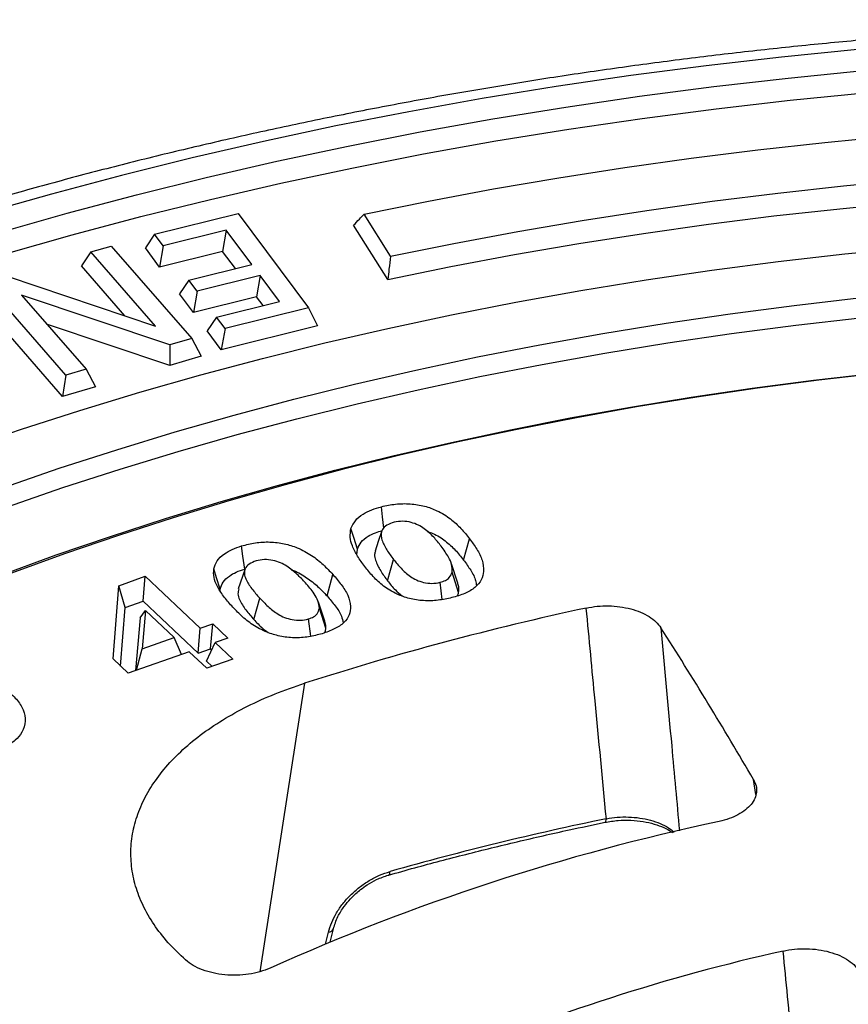
# Model space of a CAD drawing. Units: millimetres. Extents: x 10 to 410, y 10 to 287.
# Drawn here: x 356 to 362, y 212 to 218 of the extents above; entities that cross this region are included whole.
import ezdxf

# ---------------------------------------------------------------- set-up
doc = ezdxf.new("R2010")
doc.units = ezdxf.units.MM
doc.linetypes.add('SLD-Solid', pattern=[0])

msp = doc.modelspace()

# ---------------------------------------------------------------- linework, layer by layer
at = {"color": 7, "linetype": 'SLD-Solid', "lineweight": 25}
for p, q in [((357.3395, 216.8337), (357.9132, 216.9762)), ((357.9132, 216.9762), (358.3975, 216.3269)), ((358.9628, 216.6832), (358.7804, 216.9725)), ((358.9435, 216.5229), (358.7085, 216.8958)), ((357.3395, 216.8337), (357.2757, 216.7394)), ((357.3988, 216.7542), (357.3395, 216.8337)), ((357.8322, 216.8618), (357.3988, 216.7542)), ((357.8322, 216.8618), (357.8068, 216.7161)), ((358.0081, 216.6258), (357.8322, 216.8618)), ((356.9003, 216.712), (357.04, 216.7526)), ((357.04, 216.7526), (357.5949, 216.1156)), ((357.3988, 216.7542), (357.3734, 216.6085)), ((356.9003, 216.712), (356.8351, 216.6156)), ((357.3444, 216.2023), (356.9003, 216.712)), ((357.3734, 216.6085), (357.2757, 216.7394)), ((357.8068, 216.7161), (357.3734, 216.6085)), ((357.895, 216.5978), (357.8068, 216.7161)), ((357.1336, 216.273), (356.8351, 216.6156)), ((357.5747, 216.5182), (358.0081, 216.6258)), ((356.3237, 216.5447), (357.3444, 216.2023)), ((358.0653, 216.5493), (357.6318, 216.4417)), ((358.0653, 216.5493), (358.0399, 216.4036)), ((358.1983, 216.371), (358.0653, 216.5493)), ((356.7278, 215.8639), (356.1729, 216.5008)), ((357.5747, 216.5182), (357.5109, 216.424)), ((357.6318, 216.4417), (357.5747, 216.5182)), ((356.7063, 215.7174), (356.1078, 216.4044)), ((357.4449, 216.072), (356.422, 216.4157)), ((356.422, 216.4157), (356.8676, 215.9045)), ((357.6064, 216.296), (357.5109, 216.424)), ((357.6318, 216.4417), (357.6064, 216.296)), ((358.0399, 216.4036), (357.6064, 216.296)), ((358.0851, 216.343), (358.0399, 216.4036)), ((357.7648, 216.2634), (358.1983, 216.371)), ((358.3975, 216.3269), (357.8237, 216.1844)), ((358.3975, 216.3269), (358.4612, 216.2034)), ((357.4432, 215.9313), (356.5961, 216.2159)), ((357.7648, 216.2634), (357.701, 216.1692)), ((357.8237, 216.1844), (357.7648, 216.2634)), ((358.4612, 216.2034), (357.7983, 216.0387)), ((357.7983, 216.0387), (357.701, 216.1692)), ((357.8237, 216.1844), (357.7983, 216.0387)), ((357.4449, 216.072), (357.4432, 215.9313)), ((357.5949, 216.1156), (357.4449, 216.072)), ((357.5949, 216.1156), (357.6601, 215.9943)), ((357.6601, 215.9943), (357.4432, 215.9313)), ((356.7278, 215.8639), (356.7063, 215.7174)), ((356.8676, 215.9045), (356.7278, 215.8639)), ((356.8676, 215.9045), (356.9327, 215.7832)), ((356.9327, 215.7832), (356.7063, 215.7174)), ((359.4659, 214.592), (359.5067, 214.7386)), ((358.7311, 214.6286), (358.7345, 214.6677)), ((358.9426, 214.4491), (358.9835, 214.5956)), ((357.9592, 214.5252), (357.9151, 214.3935)), ((359.4257, 214.4339), (359.3817, 214.5654)), ((359.431, 214.3697), (359.3866, 214.5087)), ((357.0921, 214.4155), (357.2751, 214.48)), ((357.2603, 214.3084), (357.2751, 214.48)), ((357.2751, 214.48), (357.6532, 214.1223)), ((358.5261, 214.3449), (358.5657, 214.4929)), ((359.3175, 214.3206), (359.3041, 214.4387)), ((357.0539, 213.9113), (357.0921, 214.4155)), ((357.1357, 214.2645), (357.0921, 214.4155)), ((357.7904, 214.3808), (357.7909, 214.3922)), ((357.1357, 214.2645), (357.2603, 214.3084)), ((357.2603, 214.3084), (357.6383, 213.9508)), ((358.0226, 214.1827), (358.0621, 214.3308)), ((358.5105, 214.1715), (358.4667, 214.3026)), ((357.1052, 213.8627), (357.1357, 214.2645)), ((357.2397, 214.194), (357.277, 214.2453)), ((357.277, 214.2453), (357.2541, 213.9818)), ((357.4738, 214.0592), (357.277, 214.2453)), ((358.5174, 214.1226), (358.4728, 214.2598)), ((357.2397, 214.194), (357.2081, 213.8313)), ((358.4144, 214.0677), (358.3988, 214.1871)), ((357.6383, 213.9508), (357.6532, 214.1223)), ((357.6532, 214.1223), (357.7389, 214.1525)), ((357.724, 213.981), (357.7389, 214.1525)), ((357.7389, 214.1525), (357.8423, 214.0547)), ((357.2541, 213.9818), (357.4738, 214.0592)), ((357.5234, 213.9424), (357.4738, 214.0592)), ((357.8423, 214.0547), (357.7565, 214.0245)), ((357.2146, 213.8336), (357.2541, 213.9818)), ((357.6383, 213.9508), (357.724, 213.981)), ((357.6952, 213.8969), (357.7565, 214.0245)), ((357.724, 213.981), (357.732, 213.9735)), ((357.7565, 214.0245), (357.8771, 213.9104)), ((357.1573, 213.8134), (357.0539, 213.9113)), ((357.5772, 213.9613), (357.1573, 213.8134)), ((357.6978, 213.8473), (357.5772, 213.9613)), ((357.6952, 213.8969), (357.7341, 213.8601)), ((357.8771, 213.9104), (357.6978, 213.8473)), ((358.5473, 211.9618), (358.5696, 212.0545))]:
    msp.add_line(p, q, dxfattribs=at)
at = {"color": 8, "linetype": 'SLD-Solid', "lineweight": 25}
for p, q in [((358.371, 213.7444), (358.0621, 211.7582)), ((361.4764, 212.9787), (361.4604, 213.0817)), ((358.5159, 211.9483), (358.5358, 212.0314))]:
    msp.add_line(p, q, dxfattribs=at)
at = {"color": 7, "linetype": 'SLD-Solid', "lineweight": 25, "flags": 128}
for points in [[(379.6499, 198.3065), (380.0196, 198.5255), (380.3792, 198.7501), (380.7285, 198.98), (381.0673, 199.2152), (381.3952, 199.4553), (381.7122, 199.7004), (382.0179, 199.9501), (382.3123, 200.2044), (382.595, 200.463), (382.8658, 200.7259), (383.1247, 200.9927), (383.3713, 201.2634), (383.6056, 201.5376), (383.8274, 201.8154), (384.0365, 202.0964), (384.2329, 202.3804), (384.4162, 202.6673), (384.5865, 202.9569), (384.7436, 203.249), (384.8874, 203.5433), (385.0178, 203.8398), (385.1347, 204.138), (385.2381, 204.438), (385.3278, 204.7394), (385.4038, 205.0421), (385.4661, 205.3458), (385.5145, 205.6503), (385.5492, 205.9555), (385.57, 206.2611), (385.5769, 206.5669), (385.57, 206.8727), (385.5492, 207.1782), (385.5145, 207.4834), (385.4661, 207.788), (385.4038, 208.0917), (385.3278, 208.3943), (385.2381, 208.6957), (385.1347, 208.9957), (385.0178, 209.294), (384.8874, 209.5904), (384.7436, 209.8847), (384.5865, 210.1768), (384.4162, 210.4664), (384.2329, 210.7533), (384.0365, 211.0374), (383.8274, 211.3183), (383.6056, 211.5961), (383.3713, 211.8704), (383.1247, 212.141), (382.8658, 212.4078), (382.595, 212.6707), (382.3123, 212.9293), (382.0179, 213.1836), (381.7122, 213.4333), (381.3952, 213.6784), (381.0673, 213.9186), (380.7285, 214.1537), (380.3792, 214.3836), (380.0196, 214.6082), (379.6499, 214.8273), (379.2705, 215.0407), (378.8815, 215.2483), (378.4832, 215.4499), (378.0759, 215.6455), (377.6598, 215.8348), (377.2354, 216.0178), (376.8027, 216.1943), (376.3623, 216.3642), (375.9142, 216.5274), (375.4589, 216.6837), (374.9967, 216.8332), (374.5279, 216.9756), (374.0528, 217.1108), (373.5717, 217.2389), (373.0849, 217.3596), (372.5929, 217.4729), (372.0959, 217.5788), (371.5942, 217.6771), (371.0883, 217.7678), (370.5784, 217.8508), (370.0649, 217.9261), (369.5483, 217.9935), (369.0287, 218.0532), (368.5066, 218.105), (367.9823, 218.1489), (367.4562, 218.1848), (366.9287, 218.2128), (366.4, 218.2328), (365.8707, 218.2448), (365.341, 218.2488), (364.8112, 218.2448), (364.2819, 218.2328), (363.7533, 218.2128), (363.2257, 218.1848), (362.6996, 218.1489), (362.1754, 218.105), (361.6532, 218.0532), (361.1337, 217.9935), (360.617, 217.9261), (360.1035, 217.8508), (359.5936, 217.7678), (359.0877, 217.6771), (358.5861, 217.5788), (358.089, 217.4729), (357.597, 217.3596), (357.1103, 217.2389), (356.6292, 217.1108), (356.154, 216.9756), (355.6852, 216.8332), (355.223, 216.6837), (354.7677, 216.5274), (354.3197, 216.3642), (353.8792, 216.1943), (353.4466, 216.0178), (353.0221, 215.8348), (352.6061, 215.6455), (352.1988, 215.4499), (351.8005, 215.2483), (351.4114, 215.0407), (351.032, 214.8273)], [(351.2116, 214.7235), (351.5864, 214.9343), (351.9705, 215.1392), (352.3638, 215.3384), (352.766, 215.5315), (353.1768, 215.7184), (353.5959, 215.8991), (354.0231, 216.0734), (354.4581, 216.2412), (354.9005, 216.4023), (355.35, 216.5567), (355.8064, 216.7043), (356.2694, 216.8449), (356.7385, 216.9784), (357.2136, 217.1049), (357.6942, 217.2241), (358.1801, 217.336), (358.6709, 217.4405), (359.1662, 217.5376), (359.6658, 217.6271), (360.1693, 217.7091), (360.6763, 217.7834), (361.1865, 217.8501), (361.6996, 217.909), (362.2151, 217.9601), (362.7328, 218.0035), (363.2523, 218.0389), (363.7732, 218.0666), (364.2952, 218.0863), (364.8179, 218.0982), (365.341, 218.1021), (365.864, 218.0982), (366.3867, 218.0863), (366.9087, 218.0666), (367.4296, 218.0389), (367.9491, 218.0035), (368.4668, 217.9601), (368.9824, 217.909), (369.4954, 217.8501), (370.0056, 217.7834), (370.5126, 217.7091), (371.0161, 217.6271), (371.5157, 217.5376), (372.011, 217.4405), (372.5018, 217.336), (372.9877, 217.2241), (373.4683, 217.1049), (373.9434, 216.9784), (374.4125, 216.8449), (374.8755, 216.7043), (375.3319, 216.5567), (375.7815, 216.4023), (376.2239, 216.2412), (376.6588, 216.0734), (377.086, 215.8991), (377.5051, 215.7184), (377.916, 215.5315), (378.3181, 215.3384), (378.7114, 215.1392), (379.0956, 214.9343), (379.4703, 214.7235), (379.8353, 214.5072), (380.1904, 214.2855), (380.5353, 214.0584), (380.8698, 213.8262), (381.1936, 213.5891), (381.5066, 213.3471), (381.8085, 213.1005), (382.0992, 212.8494), (382.3783, 212.594), (382.6458, 212.3345), (382.9014, 212.071), (383.1449, 211.8038), (383.3763, 211.5329), (383.5953, 211.2587), (383.8018, 210.9812), (383.9956, 210.7007), (384.1767, 210.4174), (384.3448, 210.1315), (384.5, 209.8431), (384.642, 209.5524), (384.7707, 209.2597), (384.8862, 208.9652), (384.9882, 208.669), (385.0768, 208.3714), (385.1519, 208.0725), (385.2134, 207.7726), (385.2612, 207.4719), (385.2954, 207.1706), (385.316, 206.8688), (385.3228, 206.5669), (385.316, 206.2649), (385.2954, 205.9631), (385.2612, 205.6618), (385.2134, 205.3611), (385.1519, 205.0612), (385.0768, 204.7623), (384.9882, 204.4647), (384.8862, 204.1685), (384.7707, 203.874), (384.642, 203.5813), (384.5, 203.2907), (384.3448, 203.0023), (384.1767, 202.7163), (383.9956, 202.433), (383.8018, 202.1525), (383.5953, 201.875), (383.3763, 201.6008), (383.1449, 201.3299), (382.9014, 201.0627), (382.6458, 200.7992), (382.3783, 200.5397), (382.0992, 200.2843), (381.8085, 200.0332), (381.5066, 199.7866), (381.1936, 199.5446), (380.8698, 199.3075), (380.5353, 199.0753), (380.1904, 198.8482), (379.8353, 198.6265), (379.4703, 198.4102)], [(351.2661, 214.5832), (351.6393, 214.7931), (352.022, 214.9973), (352.4138, 215.1957), (352.8144, 215.388), (353.2236, 215.5743), (353.6412, 215.7543), (354.0667, 215.9279), (354.5, 216.095), (354.9407, 216.2555), (355.3885, 216.4093), (355.8432, 216.5563), (356.3043, 216.6964), (356.7717, 216.8294), (357.2449, 216.9554), (357.7237, 217.0741), (358.2077, 217.1856), (358.6966, 217.2897), (359.19, 217.3864), (359.6877, 217.4756), (360.1892, 217.5573), (360.6943, 217.6313), (361.2025, 217.6977), (361.7136, 217.7564), (362.2271, 217.8074), (362.7428, 217.8505), (363.2603, 217.8859), (363.7792, 217.9134), (364.2992, 217.9331), (364.8199, 217.9449), (365.341, 217.9488), (365.862, 217.9449), (366.3827, 217.9331), (366.9027, 217.9134), (367.4216, 217.8859), (367.9391, 217.8505), (368.4548, 217.8074), (368.9683, 217.7564), (369.4794, 217.6977), (369.9877, 217.6313), (370.4927, 217.5573), (370.9943, 217.4756), (371.4919, 217.3864), (371.9853, 217.2897), (372.4742, 217.1856), (372.9582, 217.0741), (373.437, 216.9554), (373.9102, 216.8294), (374.3776, 216.6964), (374.8387, 216.5563), (375.2934, 216.4093), (375.7412, 216.2555), (376.1819, 216.095), (376.6152, 215.9279), (377.0408, 215.7543), (377.4583, 215.5743), (377.8675, 215.388), (378.2681, 215.1957), (378.6599, 214.9973), (379.0426, 214.7931), (379.4158, 214.5832), (379.7795, 214.3678), (380.1332, 214.1469), (380.4767, 213.9207), (380.81, 213.6894), (381.1326, 213.4532), (381.4443, 213.2121), (381.7451, 212.9665), (382.0346, 212.7163), (382.3127, 212.4619), (382.5791, 212.2034), (382.8337, 211.9409), (383.0763, 211.6747), (383.3068, 211.4049), (383.525, 211.1317), (383.7307, 210.8553), (383.9238, 210.5759), (384.1041, 210.2937), (384.2716, 210.0088), (384.4262, 209.7216), (384.5676, 209.432), (384.6959, 209.1405), (384.8109, 208.8471), (384.9125, 208.552), (385.0008, 208.2555), (385.0756, 207.9578), (385.1368, 207.6591), (385.1845, 207.3595), (385.2186, 207.0594), (385.239, 206.7588), (385.2458, 206.458), (385.239, 206.1572), (385.2186, 205.8566), (385.1845, 205.5564), (385.1368, 205.2569), (385.0756, 204.9581), (385.0008, 204.6604), (384.9125, 204.3639), (384.8109, 204.0689), (384.6959, 203.7755), (384.5676, 203.4839), (384.4262, 203.1944), (384.2716, 202.9071), (384.1041, 202.6223), (383.9238, 202.34), (383.7307, 202.0606), (383.5471, 201.813)], [(358.7804, 216.9725), (359.2236, 217.0621), (359.6706, 217.1454), (360.1209, 217.2224), (360.5743, 217.293), (361.0307, 217.3571), (361.4895, 217.4148), (361.9508, 217.466), (362.414, 217.5106), (362.879, 217.5487), (363.3454, 217.5802), (363.8131, 217.6051), (364.2817, 217.6234), (364.7509, 217.6351), (365.2205, 217.6401), (365.6901, 217.6385), (366.1595, 217.6302), (366.6285, 217.6153), (367.0967, 217.5938), (367.5638, 217.5657), (368.0296, 217.531), (368.4937, 217.4897), (368.956, 217.4419), (369.4161, 217.3875), (369.8738, 217.3267), (370.3288, 217.2594), (370.7807, 217.1857), (371.2294, 217.1056), (371.6746, 217.0193), (372.116, 216.9266), (372.5533, 216.8277), (372.9863, 216.7227), (373.4147, 216.6116), (373.8383, 216.4945), (374.2567, 216.3715), (374.6699, 216.2425), (375.0774, 216.1078), (375.4791, 215.9673), (375.8747, 215.8212), (376.264, 215.6695), (376.6468, 215.5124), (377.0228, 215.35), (377.3918, 215.1822), (377.7535, 215.0093), (378.1078, 214.8314), (378.4545, 214.6484), (378.7933, 214.4607), (379.124, 214.2682), (379.4465, 214.0711), (379.7605, 213.8695), (380.0659, 213.6635), (380.3625, 213.4533), (380.65, 213.2389), (380.9284, 213.0205), (381.1974, 212.7983), (381.4569, 212.5723), (381.7068, 212.3427), (381.9468, 212.1097), (382.1769, 211.8734), (382.3969, 211.6338), (382.6067, 211.3912), (382.8061, 211.1458), (382.995, 210.8976), (383.1734, 210.6468), (383.3411, 210.3935), (383.498, 210.138), (383.644, 209.8803), (383.779, 209.6206), (383.903, 209.3591), (384.0158, 209.0959), (384.1175, 208.8312), (384.2079, 208.5652), (384.287, 208.2979), (384.3547, 208.0296), (384.4111, 207.7605), (384.456, 207.4906), (384.4894, 207.2201), (384.5114, 206.9493), (384.5219, 206.6783), (384.5208, 206.4071), (384.5083, 206.1361), (384.4843, 205.8654), (384.4488, 205.595), (384.4019, 205.3252), (384.3435, 205.0562), (384.2737, 204.7881), (384.1926, 204.5211), (384.1002, 204.2552), (383.9966, 203.9908), (383.8817, 203.7279)], [(358.9628, 216.6832), (359.3986, 216.7712), (359.8381, 216.8531), (360.281, 216.9286), (360.7269, 216.9977), (361.1757, 217.0605), (361.627, 217.1168), (362.0807, 217.1666), (362.5363, 217.21), (362.9936, 217.2468), (363.4524, 217.2771), (363.9123, 217.3008), (364.3731, 217.3179), (364.8345, 217.3285), (365.2963, 217.3324), (365.758, 217.3297), (366.2195, 217.3205), (366.6804, 217.3046), (367.1405, 217.2822), (367.5996, 217.2532), (368.0572, 217.2176), (368.5132, 217.1755), (368.9672, 217.1269), (369.419, 217.0719), (369.8683, 217.0104), (370.3148, 216.9424), (370.7583, 216.8682), (371.1985, 216.7876), (371.635, 216.7007), (372.0677, 216.6076), (372.4963, 216.5084), (372.9205, 216.4031), (373.3401, 216.2917), (373.7547, 216.1744), (374.1642, 216.0512), (374.5683, 215.9222), (374.9667, 215.7874), (375.3592, 215.647), (375.7456, 215.5011), (376.1256, 215.3496), (376.4989, 215.1928), (376.8655, 215.0306), (377.225, 214.8633), (377.5771, 214.6909), (377.9218, 214.5135), (378.2588, 214.3313), (378.5878, 214.1442), (378.9088, 213.9526), (379.2214, 213.7564), (379.5255, 213.5558), (379.8209, 213.3509), (380.1074, 213.1418), (380.3849, 212.9288), (380.6531, 212.7118), (380.912, 212.491), (381.1613, 212.2667), (381.4009, 212.0388), (381.6307, 211.8076), (381.8504, 211.5731), (382.0601, 211.3356), (382.2595, 211.0952), (382.4485, 210.852), (382.6271, 210.6061), (382.795, 210.3578), (382.9523, 210.1072), (383.0987, 209.8544), (383.2343, 209.5995), (383.3588, 209.3429), (383.4724, 209.0845), (383.5748, 208.8245), (383.666, 208.5632), (383.746, 208.3007), (383.8148, 208.0371), (383.8722, 207.7726), (383.9182, 207.5073), (383.9528, 207.2415), (383.9761, 206.9753), (383.9879, 206.7088), (383.9882, 206.4422), (383.9772, 206.1757), (383.9547, 205.9095), (383.9208, 205.6436), (383.8755, 205.3783), (383.8188, 205.1138), (383.7509, 204.8501), (383.6716, 204.5875), (383.5811, 204.3261), (383.4794, 204.0661), (383.3666, 203.8076)], [(358.9435, 216.5229), (359.3782, 216.6115), (359.8166, 216.6938), (360.2583, 216.7698), (360.7032, 216.8394), (361.151, 216.9027), (361.6013, 216.9595), (362.0539, 217.0098), (362.5086, 217.0537), (362.965, 217.091), (363.4229, 217.1218), (363.8819, 217.146), (364.3419, 217.1636), (364.8024, 217.1746), (365.2633, 217.179), (365.7243, 217.1768), (366.185, 217.168), (366.6452, 217.1526), (367.1045, 217.1307), (367.5628, 217.1021), (368.0198, 217.067), (368.475, 217.0253), (368.9284, 216.9772), (369.3795, 216.9225), (369.8282, 216.8615), (370.2741, 216.794), (370.7169, 216.7201), (371.1564, 216.6399), (371.5924, 216.5535), (372.0245, 216.4608), (372.4525, 216.3619), (372.8761, 216.257), (373.295, 216.146), (373.7091, 216.0291), (374.118, 215.9062), (374.5215, 215.7776), (374.9193, 215.6432), (375.3113, 215.5031), (375.6971, 215.3575), (376.0765, 215.2063), (376.4493, 215.0498), (376.8152, 214.888), (377.1741, 214.721), (377.5257, 214.549), (377.8698, 214.3719), (378.2062, 214.1899), (378.5346, 214.0032), (378.855, 213.8119), (379.167, 213.616), (379.4704, 213.4157), (379.7652, 213.2111), (380.0511, 213.0024), (380.3279, 212.7896), (380.5955, 212.5729), (380.8537, 212.3525), (381.1023, 212.1284), (381.3413, 211.9008), (381.5703, 211.6699), (381.7894, 211.4358), (381.9983, 211.1986), (382.197, 210.9584), (382.3853, 210.7155), (382.5631, 210.47), (382.7303, 210.222), (382.8868, 209.9717), (383.0324, 209.7193), (383.1672, 209.4648), (383.291, 209.2085), (383.4037, 208.9504), (383.5053, 208.6909), (383.5957, 208.4299), (383.6748, 208.1678), (383.7427, 207.9046), (383.7992, 207.6405), (383.8444, 207.3756), (383.8781, 207.1103), (383.9004, 206.8445), (383.9113, 206.5784), (383.9108, 206.3123), (383.8988, 206.0463), (383.8754, 205.7805), (383.8406, 205.5152), (383.7943, 205.2504), (383.7367, 204.9864), (383.6678, 204.7233), (383.5876, 204.4613), (383.4961, 204.2004), (383.3935, 203.941), (383.2797, 203.6832)], [(352.7201, 213.8527), (353.0548, 214.0409), (353.398, 214.224), (353.7493, 214.4019), (354.1085, 214.5744), (354.4755, 214.7414), (354.8499, 214.9028), (355.2314, 215.0584), (355.62, 215.2083), (356.0151, 215.3522), (356.4167, 215.4902), (356.8244, 215.622), (357.2379, 215.7476), (357.657, 215.8669), (358.0813, 215.9798), (358.5106, 216.0863), (358.9446, 216.1862), (359.383, 216.2796), (359.8255, 216.3663), (360.2717, 216.4463), (360.7214, 216.5195), (361.1743, 216.5859), (361.63, 216.6454), (362.0883, 216.6981), (362.5488, 216.7437), (363.0113, 216.7824), (363.4753, 216.8141), (363.9406, 216.8388), (364.4068, 216.8565), (364.8737, 216.8671), (365.341, 216.8706), (365.8082, 216.8671), (366.2751, 216.8565), (366.7413, 216.8388), (367.2066, 216.8141), (367.6707, 216.7824), (368.1331, 216.7437), (368.5936, 216.6981), (369.0519, 216.6454), (369.5076, 216.5859), (369.9605, 216.5195), (370.4102, 216.4463), (370.8565, 216.3663), (371.2989, 216.2796), (371.7373, 216.1862), (372.1713, 216.0863), (372.6006, 215.9798), (373.0249, 215.8669), (373.444, 215.7476), (373.8575, 215.622), (374.2652, 215.4902), (374.6668, 215.3522), (375.062, 215.2083), (375.4505, 215.0584), (375.8321, 214.9028), (376.2065, 214.7414), (376.5734, 214.5744), (376.9327, 214.4019), (377.284, 214.224), (377.6271, 214.0409), (377.9618, 213.8527), (378.2878, 213.6595), (378.605, 213.4614), (378.9131, 213.2586), (379.2119, 213.0512), (379.5011, 212.8394), (379.7807, 212.6232), (380.0504, 212.403), (380.31, 212.1787), (380.5593, 211.9505), (380.7982, 211.7187), (381.0266, 211.4834), (381.2441, 211.2447), (381.4508, 211.0027), (381.6464, 210.7578), (381.8308, 210.5099), (382.004, 210.2594), (382.1657, 210.0063), (382.3159, 209.7509), (382.4545, 209.4933), (382.5813, 209.2337), (382.6963, 208.9722), (382.7995, 208.7091), (382.8906, 208.4446), (382.9697, 208.1787), (383.0368, 207.9118), (383.0917, 207.6439), (383.1345, 207.3753), (383.165, 207.1061), (383.1834, 206.8366), (383.1895, 206.5669), (383.1834, 206.2971), (383.165, 206.0276), (383.1345, 205.7584), (383.0917, 205.4898), (383.0368, 205.2219), (382.9697, 204.955), (382.8906, 204.6891), (382.7995, 204.4246), (382.6963, 204.1615), (382.5813, 203.9001), (382.4545, 203.6404), (382.3159, 203.3828), (382.1657, 203.1274), (382.004, 202.8743), (381.8308, 202.6238), (381.6464, 202.3759), (381.4508, 202.131), (381.2441, 201.8891), (381.0266, 201.6503), (380.7982, 201.415), (380.5593, 201.1832), (380.31, 200.955), (380.0504, 200.7308), (379.7807, 200.5105), (379.5011, 200.2943), (379.2119, 200.0825), (378.9131, 199.8751), (378.605, 199.6723), (378.2878, 199.4742), (377.9618, 199.281)], [(353.0973, 213.635), (353.422, 213.8176), (353.7548, 213.9952), (354.0956, 214.1678), (354.4442, 214.3351), (354.8001, 214.4971), (355.1633, 214.6537), (355.5335, 214.8047), (355.9104, 214.9501), (356.2938, 215.0897), (356.6834, 215.2235), (357.0789, 215.3514), (357.48, 215.4732), (357.8866, 215.589), (358.2982, 215.6985), (358.7147, 215.8018), (359.1357, 215.8988), (359.561, 215.9894), (359.9903, 216.0735), (360.4232, 216.1511), (360.8595, 216.2221), (361.2988, 216.2865), (361.7409, 216.3443), (362.1855, 216.3953), (362.6323, 216.4396), (363.0809, 216.4772), (363.531, 216.5079), (363.9824, 216.5319), (364.4348, 216.549), (364.8877, 216.5593), (365.341, 216.5627), (365.7942, 216.5593), (366.2472, 216.549), (366.6995, 216.5319), (367.1509, 216.5079), (367.601, 216.4772), (368.0497, 216.4396), (368.4964, 216.3953), (368.941, 216.3443), (369.3831, 216.2865), (369.8225, 216.2221), (370.2587, 216.1511), (370.6916, 216.0735), (371.1209, 215.9894), (371.5462, 215.8988), (371.9672, 215.8018), (372.3837, 215.6985), (372.7953, 215.589), (373.2019, 215.4732), (373.6031, 215.3514), (373.9986, 215.2235), (374.3881, 215.0897), (374.7715, 214.9501), (375.1484, 214.8047), (375.5186, 214.6537), (375.8818, 214.4971), (376.2378, 214.3351), (376.5863, 214.1678), (376.9271, 213.9952), (377.26, 213.8176), (377.5847, 213.635), (377.901, 213.4475), (378.2087, 213.2554), (378.5075, 213.0586), (378.7974, 212.8574), (379.078, 212.6519), (379.3492, 212.4423), (379.6109, 212.2286), (379.8627, 212.011), (380.1046, 211.7897), (380.3364, 211.5648), (380.5578, 211.3365), (380.7689, 211.1049), (380.9694, 210.8702), (381.1592, 210.6325), (381.3381, 210.3921), (381.5061, 210.149), (381.663, 209.9035), (381.8087, 209.6557), (381.9431, 209.4058), (382.0662, 209.154), (382.1777, 208.9003), (382.2778, 208.6451), (382.3662, 208.3885), (382.443, 208.1306), (382.508, 207.8716), (382.5613, 207.6117), (382.6028, 207.3511), (382.6324, 207.09), (382.6502, 206.8285), (382.6562, 206.5669), (382.6502, 206.3052), (382.6324, 206.0437), (382.6028, 205.7826), (382.5613, 205.522), (382.508, 205.2621), (382.443, 205.0032), (382.3662, 204.7453), (382.2778, 204.4886), (382.1777, 204.2334), (382.0662, 203.9797), (381.9431, 203.7279), (381.8087, 203.478), (381.663, 203.2302), (381.5061, 202.9847), (381.3381, 202.7416), (381.1592, 202.5012), (380.9694, 202.2635), (380.7689, 202.0288), (380.5578, 201.7972), (380.3364, 201.5689), (380.1046, 201.344), (379.8627, 201.1227), (379.6109, 200.9051), (379.3492, 200.6914), (379.078, 200.4818), (378.7974, 200.2763), (378.5075, 200.0751), (378.2087, 199.8783), (377.901, 199.6862), (377.5847, 199.4987)], [(353.1316, 213.5063), (353.4554, 213.6884), (353.7873, 213.8655), (354.1272, 214.0376), (354.4747, 214.2044), (354.8297, 214.366), (355.1919, 214.5221), (355.561, 214.6727), (355.9369, 214.8177), (356.3191, 214.957), (356.7076, 215.0904), (357.102, 215.2179), (357.5021, 215.3394), (357.9075, 215.4548), (358.318, 215.5641), (358.7333, 215.6671), (359.1531, 215.7638), (359.5772, 215.8541), (360.0053, 215.938), (360.437, 216.0153), (360.872, 216.0862), (361.3101, 216.1504), (361.751, 216.208), (362.1944, 216.2589), (362.6399, 216.3031), (363.0872, 216.3405), (363.5361, 216.3712), (363.9862, 216.3951), (364.4373, 216.4122), (364.889, 216.4224), (365.341, 216.4258), (365.7929, 216.4224), (366.2446, 216.4122), (366.6957, 216.3951), (367.1458, 216.3712), (367.5947, 216.3405), (368.0421, 216.3031), (368.4876, 216.2589), (368.9309, 216.208), (369.3718, 216.1504), (369.8099, 216.0862), (370.245, 216.0153), (370.6767, 215.938), (371.1047, 215.8541), (371.5288, 215.7638), (371.9486, 215.6671), (372.3639, 215.5641), (372.7745, 215.4548), (373.1799, 215.3394), (373.5799, 215.2179), (373.9743, 215.0904), (374.3628, 214.957), (374.7451, 214.8177), (375.1209, 214.6727), (375.4901, 214.5221), (375.8522, 214.366), (376.2072, 214.2044), (376.5548, 214.0376), (376.8946, 213.8655), (377.2265, 213.6884), (377.5503, 213.5063), (377.8658, 213.3194), (378.1726, 213.1278), (378.4706, 212.9316), (378.7597, 212.7309), (379.0395, 212.526), (379.31, 212.3169), (379.5709, 212.1038), (379.822, 211.8869), (380.0632, 211.6662), (380.2943, 211.4419), (380.5152, 211.2142), (380.7257, 210.9833), (380.9256, 210.7492), (381.1148, 210.5123), (381.2933, 210.2725), (381.4608, 210.0301), (381.6172, 209.7853), (381.7625, 209.5382), (381.8966, 209.289), (382.0193, 209.0378), (382.1305, 208.7849), (382.2303, 208.5304), (382.3185, 208.2745), (382.395, 208.0173), (382.4599, 207.759), (382.513, 207.4999), (382.5544, 207.24), (382.584, 206.9797), (382.6017, 206.7189), (382.6076, 206.458), (382.6017, 206.1971), (382.584, 205.9363), (382.5544, 205.6759), (382.513, 205.4161), (382.4599, 205.1569), (382.395, 204.8987), (382.3185, 204.6415), (382.2303, 204.3856), (382.1305, 204.131), (382.0494, 203.9439)], [(353.603, 213.2342), (353.9137, 213.4089), (354.2323, 213.579), (354.5584, 213.7441), (354.892, 213.9043), (355.2326, 214.0594), (355.5802, 214.2093), (355.9344, 214.3539), (356.295, 214.4931), (356.6619, 214.6268), (357.0346, 214.755), (357.413, 214.8774), (357.7969, 214.9942), (358.1859, 215.1051), (358.5797, 215.2101), (358.9782, 215.3091), (359.3811, 215.402), (359.788, 215.4889), (360.1987, 215.5696), (360.6129, 215.644), (361.0304, 215.7122), (361.4508, 215.7741), (361.8738, 215.8296), (362.2993, 215.8787), (362.7268, 215.9214), (363.156, 215.9576), (363.5868, 215.9873), (364.0188, 216.0105), (364.4517, 216.0272), (364.8851, 216.0373), (365.3189, 216.041), (365.7528, 216.038), (366.1863, 216.0285), (366.6192, 216.0125), (367.0513, 215.99), (367.4822, 215.9609), (367.9117, 215.9253), (368.3394, 215.8833), (368.765, 215.8349), (369.1883, 215.78), (369.609, 215.7188), (370.0268, 215.6512), (370.4413, 215.5774), (370.8524, 215.4974), (371.2597, 215.4111), (371.663, 215.3188), (372.0619, 215.2204), (372.4563, 215.116), (372.8458, 215.0057), (373.2302, 214.8896), (373.6092, 214.7677), (373.9825, 214.6401), (374.3499, 214.5069), (374.7112, 214.3683), (375.0661, 214.2242), (375.4143, 214.0748), (375.7557, 213.9203), (376.09, 213.7606), (376.4169, 213.5959), (376.7362, 213.4264), (377.0478, 213.2521), (377.3513, 213.0732), (377.6467, 212.8897), (377.9336, 212.7019), (378.212, 212.5098), (378.4815, 212.3135), (378.7421, 212.1133), (378.9935, 211.9092), (379.2356, 211.7014), (379.4683, 211.49), (379.6912, 211.2751), (379.9044, 211.057), (380.1076, 210.8357), (380.3007, 210.6115), (380.4836, 210.3843), (380.6562, 210.1546), (380.8183, 209.9223), (380.9699, 209.6876), (381.1107, 209.4507), (381.2408, 209.2118), (381.36, 208.971), (381.4683, 208.7284), (381.5656, 208.4844), (381.6518, 208.2389), (381.7268, 207.9922), (381.7907, 207.7445), (381.8433, 207.4959), (381.8847, 207.2466), (381.9147, 206.9967), (381.9334, 206.7465), (381.9408, 206.4961), (381.9369, 206.2457), (381.9216, 205.9954), (381.895, 205.7454), (381.8571, 205.4959), (381.8079, 205.2471), (381.7475, 204.9991), (381.6758, 204.752), (381.593, 204.5062), (381.4991, 204.2617), (381.3942, 204.0187), (381.2783, 203.7773), (381.1515, 203.5378), (381.0139, 203.3003), (380.8656, 203.0649), (380.7067, 202.8319), (380.5373, 202.6013), (380.3575, 202.3734), (380.1675, 202.1482), (379.9673, 201.926), (379.7572, 201.7069), (379.5372, 201.491), (379.3075, 201.2786), (379.0682, 201.0696), (378.8196, 200.8644), (378.5618, 200.663), (378.295, 200.4655)], [(377.0082, 199.7771), (377.3096, 199.9557), (377.6028, 200.1388), (377.8877, 200.3263), (378.1639, 200.518), (378.4313, 200.7138), (378.6897, 200.9136), (378.939, 201.1173), (379.179, 201.3246), (379.4095, 201.5355), (379.6304, 201.7498), (379.8414, 201.9674), (380.0426, 202.188), (380.2336, 202.4117), (380.4145, 202.6382), (380.585, 202.8673), (380.745, 203.0989), (380.8945, 203.3328), (381.0334, 203.569), (381.1615, 203.8071), (381.2787, 204.0471), (381.3851, 204.2888), (381.4804, 204.532), (381.5647, 204.7766), (381.6378, 205.0223), (381.6998, 205.2691), (381.7506, 205.5168), (381.7901, 205.7651), (381.8183, 206.0139), (381.8353, 206.2631), (381.841, 206.5124), (381.8353, 206.7618), (381.8183, 207.0109), (381.7901, 207.2598), (381.7506, 207.5081), (381.6998, 207.7557), (381.6378, 208.0025), (381.5647, 208.2483), (381.4804, 208.4928), (381.3851, 208.736), (381.2787, 208.9777), (381.1615, 209.2177), (381.0334, 209.4559), (380.8945, 209.692), (380.745, 209.926), (380.585, 210.1576), (380.4145, 210.3867), (380.2336, 210.6131), (380.0426, 210.8368), (379.8414, 211.0575), (379.6304, 211.275), (379.4095, 211.4893), (379.179, 211.7002), (378.939, 211.9076), (378.6897, 212.1112), (378.4313, 212.311), (378.1639, 212.5069), (377.8877, 212.6986), (377.6028, 212.8861), (377.3096, 213.0692), (377.0082, 213.2478), (376.6988, 213.4218), (376.3816, 213.5911), (376.0569, 213.7555), (375.7247, 213.9149), (375.3855, 214.0693), (375.0394, 214.2185), (374.6867, 214.3624), (374.3275, 214.501), (373.9622, 214.634), (373.591, 214.7615), (373.2141, 214.8834), (372.8318, 214.9995), (372.4444, 215.1098), (372.0521, 215.2142), (371.6552, 215.3126), (371.254, 215.405), (370.8488, 215.4913), (370.4397, 215.5715), (370.0272, 215.6454), (369.6115, 215.7131), (369.1928, 215.7745), (368.7715, 215.8295), (368.3478, 215.8782), (367.9221, 215.9204), (367.4946, 215.9562), (367.0657, 215.9855), (366.6355, 216.0083), (366.2045, 216.0246), (365.7729, 216.0344), (365.341, 216.0377), (364.909, 216.0344), (364.4774, 216.0246), (364.0464, 216.0083), (363.6162, 215.9855), (363.1873, 215.9562), (362.7598, 215.9204), (362.3341, 215.8782), (361.9104, 215.8295), (361.4891, 215.7745), (361.0704, 215.7131), (360.6547, 215.6454), (360.2422, 215.5715), (359.8331, 215.4913), (359.4279, 215.405), (359.0267, 215.3126), (358.6298, 215.2142), (358.2375, 215.1098), (357.8501, 214.9995), (357.4678, 214.8834), (357.091, 214.7615), (356.7197, 214.634), (356.3544, 214.501), (355.9953, 214.3624), (355.6425, 214.2185), (355.2964, 214.0693), (354.9572, 213.9149), (354.6251, 213.7555), (354.3003, 213.5911), (353.9831, 213.4218), (353.6737, 213.2478)], [(358.9174, 214.8119), (358.9085, 214.8889), (358.9005, 214.9591)], [(358.7345, 214.6677), (358.7099, 214.7465), (358.6905, 214.8084)], [(358.9003, 214.7858), (358.8782, 214.7195), (358.8561, 214.6533)], [(357.9589, 214.5301), (357.9472, 214.6191), (357.938, 214.689)], [(357.7909, 214.3922), (357.766, 214.4701), (357.7465, 214.5314)]]:
    msp.add_lwpolyline(points, dxfattribs=at)
at = {"color": 8, "linetype": 'SLD-Solid', "lineweight": 25, "flags": 128}
for points in [[(360.4388, 212.7876), (360.4405, 212.7883), (360.4433, 212.7912), (360.4454, 212.7963), (360.4469, 212.8033), (360.4477, 212.812)], [(358.9486, 212.4241), (358.9502, 212.4247), (358.9539, 212.4279), (358.9567, 212.4331), (358.9586, 212.4403), (358.9596, 212.449)]]:
    msp.add_lwpolyline(points, dxfattribs=at)
at = {"color": 7, "linetype": 'SLD-Solid', "lineweight": 25}
for centre, radius, start, end in [((364.6391, 194.1552), 20.5675, 102.15164, 107.74352), ((334.2852, 197.2214), 31.465, 30.26914, 32.49715), ((364.7732, 191.8484), 21.4052, 101.65853, 105.75932), ((364.4252, 197.7593), 15.3713, 102.0193, 114.16123), ((364.5793, 198.8484), 13.3748, 102.58803, 113.14173)]:
    msp.add_arc(centre, radius, start, end, dxfattribs=at)
at = {"color": 8, "linetype": 'SLD-Solid', "lineweight": 25}
msp.add_arc((358.5349, 212.0689), 0.0376, 271.45739, 337.39149, dxfattribs=at)
at = {"color": 7, "linetype": 'SLD-Solid', "lineweight": 25}
for points, knots in [([(385.0303, 209.7838), (385.0294, 209.7855), (384.9858, 209.8734), (384.8905, 210.0457), (384.7436, 210.3006), (384.5858, 210.5533), (384.4187, 210.8039), (384.2419, 211.0523), (384.0556, 211.2982), (383.86, 211.5417), (383.6551, 211.7825), (383.441, 212.0205), (383.2178, 212.2556), (382.9857, 212.4877), (382.7447, 212.7166), (382.4951, 212.9423), (382.2369, 213.1646), (381.9703, 213.3834), (381.6954, 213.5985), (381.4124, 213.81), (381.1213, 214.0177), (380.8225, 214.2214), (380.5159, 214.4212), (380.2018, 214.6168), (379.8804, 214.8082), (379.5518, 214.9953), (379.2161, 215.178), (378.8736, 215.3563), (378.5244, 215.53), (378.1686, 215.6991), (377.8066, 215.8634), (377.4384, 216.023), (377.0642, 216.1777), (376.6843, 216.3274), (376.2987, 216.4722), (375.9078, 216.6119), (375.5117, 216.7464), (375.1105, 216.8758), (374.7045, 216.9999), (374.294, 217.1186), (373.879, 217.232), (373.4598, 217.34), (373.0367, 217.4425), (372.6097, 217.5394), (372.1792, 217.6308), (371.7453, 217.7166), (371.3082, 217.7967), (370.8683, 217.8712), (370.4256, 217.9399), (369.9804, 218.0029), (369.5329, 218.06), (369.0833, 218.1114), (368.632, 218.1569), (368.179, 218.1966), (367.7246, 218.2304), (367.269, 218.2583), (366.8125, 218.2803), (366.3553, 218.2964), (365.8975, 218.3066), (365.4395, 218.3108), (364.9815, 218.3091), (364.5236, 218.3015), (364.0661, 218.288), (363.6093, 218.2685), (363.1533, 218.2432), (362.6984, 218.2119), (362.2447, 218.1747), (361.7926, 218.1317), (361.3423, 218.0829), (360.8939, 218.0282), (360.4477, 217.9677), (360.0039, 217.9015), (359.5628, 217.8295), (359.1244, 217.7518), (358.6892, 217.6685), (358.2572, 217.5795), (357.8287, 217.4849), (357.4039, 217.3848), (356.983, 217.2792), (356.5662, 217.1681), (356.1537, 217.0517), (355.7458, 216.9299), (355.3425, 216.8028), (354.9442, 216.6705), (354.551, 216.533), (354.1631, 216.3905), (353.7808, 216.2428), (353.4041, 216.0903), (353.0333, 215.9328), (352.6685, 215.7705), (352.3101, 215.6034), (351.958, 215.4317), (351.6125, 215.2554), (351.2798, 215.0777), (351.0321, 214.9396), (350.897, 214.862), (350.8653, 214.8438)], [0, 0, 0, 0, 0.000213, 0.010972, 0.021741, 0.032519, 0.043308, 0.054105, 0.06491, 0.075723, 0.086543, 0.097369, 0.108201, 0.119038, 0.129879, 0.140723, 0.151571, 0.162421, 0.173273, 0.184127, 0.194982, 0.205838, 0.216695, 0.227551, 0.238408, 0.249264, 0.26012, 0.270976, 0.28183, 0.292684, 0.303537, 0.31439, 0.325241, 0.336091, 0.34694, 0.357789, 0.368636, 0.379482, 0.390327, 0.401172, 0.412015, 0.422858, 0.433699, 0.44454, 0.45538, 0.466219, 0.477058, 0.487896, 0.498733, 0.50957, 0.520406, 0.531241, 0.542077, 0.552912, 0.563746, 0.57458, 0.585414, 0.596248, 0.607082, 0.617916, 0.628749, 0.639583, 0.650417, 0.661251, 0.672085, 0.682919, 0.693754, 0.704589, 0.715424, 0.72626, 0.737096, 0.747932, 0.75877, 0.769607, 0.780446, 0.791285, 0.802125, 0.812966, 0.823808, 0.83465, 0.845494, 0.856338, 0.867184, 0.87803, 0.888878, 0.899727, 0.910576, 0.921427, 0.932279, 0.943132, 0.953986, 0.964842, 0.975698, 0.986555, 0.99684, 1, 1, 1, 1]), ([(358.7085, 216.8958), (358.7219, 216.9101), (358.7459, 216.9357), (358.7698, 216.9612), (358.7804, 216.9725)], [0, 0, 0, 0, 0.56, 1, 1, 1, 1]), ([(358.9628, 216.6832), (358.9592, 216.6533), (358.9528, 216.5999), (358.9464, 216.5464), (358.9435, 216.5229)], [0, 0, 0, 0, 0.56, 1, 1, 1, 1]), ([(358.9005, 214.9591), (358.9323, 214.966), (358.9959, 214.9797), (359.0992, 214.9817), (359.1983, 214.9655), (359.2936, 214.9295), (359.3784, 214.8764), (359.4496, 214.8095), (359.4876, 214.7622), (359.5067, 214.7386)], [0, 0, 0, 0, 0.12499, 0.249837, 0.374626, 0.499575, 0.666147, 0.833028, 1, 1, 1, 1]), ([(358.6905, 214.8084), (358.6988, 214.8267), (358.7153, 214.8633), (358.7677, 214.9073), (358.8315, 214.9393), (358.8775, 214.9525), (358.9005, 214.9591)], [0, 0, 0, 0, 0.2799528, 0.5596317, 0.7797729, 1, 1, 1, 1]), ([(358.988, 214.8523), (358.97, 214.8462), (358.9342, 214.8341), (358.9021, 214.8018), (358.8959, 214.7659), (358.9048, 214.7185), (358.9353, 214.6613), (358.9674, 214.6175), (358.9835, 214.5956)], [0, 0, 0, 0, 0.1245752, 0.2490741, 0.3739781, 0.4991866, 0.7494617, 1, 1, 1, 1]), ([(359.3116, 214.6873), (359.2949, 214.7082), (359.2616, 214.7499), (359.2095, 214.7991), (359.1557, 214.8335), (359.1054, 214.8522), (359.0459, 214.8624), (359.0073, 214.8556), (358.988, 214.8523)], [0, 0, 0, 0, 0.250545, 0.5008866, 0.626053, 0.7510407, 0.8756894, 1, 1, 1, 1]), ([(358.7847, 214.5479), (358.7678, 214.5712), (358.734, 214.6176), (358.6999, 214.685), (358.6805, 214.7492), (358.6872, 214.7887), (358.6905, 214.8084)], [0, 0, 0, 0, 0.280166, 0.560249, 0.780254, 1, 1, 1, 1]), ([(358.7345, 214.6677), (358.7418, 214.684), (358.7561, 214.7159), (358.8019, 214.7541), (358.8533, 214.7802), (358.8891, 214.7905), (358.905, 214.7951)], [0, 0, 0, 0, 0.299014, 0.587353, 0.816192, 1, 1, 1, 1]), ([(359.2147, 214.7896), (359.228, 214.7851), (359.277, 214.7683), (359.3428, 214.7234), (359.4109, 214.6607), (359.4474, 214.6151), (359.4659, 214.592)], [0, 0, 0, 0, 0.1074891, 0.395296, 0.6939861, 1, 1, 1, 1]), ([(357.938, 214.689), (357.9689, 214.6971), (358.0306, 214.7131), (358.133, 214.7191), (358.2334, 214.7069), (358.3324, 214.6748), (358.4227, 214.6251), (358.501, 214.5613), (358.5441, 214.5157), (358.5657, 214.4929)], [0, 0, 0, 0, 0.1249839, 0.2498426, 0.3746236, 0.4995905, 0.6661617, 0.8330382, 1, 1, 1, 1]), ([(359.5067, 214.7386), (359.524, 214.7146), (359.5588, 214.6668), (359.5965, 214.5918), (359.6075, 214.5202), (359.5919, 214.4555), (359.5487, 214.4017), (359.476, 214.3596), (359.4157, 214.3421), (359.3855, 214.3333)], [0, 0, 0, 0, 0.166973, 0.333871, 0.500499, 0.6255, 0.750193, 0.874976, 1, 1, 1, 1]), ([(357.7465, 214.5314), (357.7526, 214.5499), (357.7647, 214.5869), (357.8122, 214.6324), (357.8717, 214.6668), (357.9159, 214.6816), (357.938, 214.689)], [0, 0, 0, 0, 0.279985, 0.559651, 0.77979, 1, 1, 1, 1]), ([(358.8592, 214.6531), (358.8567, 214.6455), (358.85, 214.6249), (358.8617, 214.5782), (358.892, 214.5175), (358.926, 214.4716), (358.9426, 214.4491)], [0, 0, 0, 0, 0.107462, 0.295688, 0.655246, 1, 1, 1, 1]), ([(359.3866, 214.5087), (359.3868, 214.5261), (359.3873, 214.5608), (359.3586, 214.6209), (359.3295, 214.6621), (359.3116, 214.6873)], [0, 0, 0, 0, 0.279478, 0.55966, 1, 1, 1, 1]), ([(358.0372, 214.5863), (358.0201, 214.5796), (357.9858, 214.5662), (357.9575, 214.5329), (357.9552, 214.4969), (357.9695, 214.4501), (358.0065, 214.3943), (358.0436, 214.352), (358.0621, 214.3308)], [0, 0, 0, 0, 0.124517, 0.249037, 0.373893, 0.49913, 0.749456, 1, 1, 1, 1]), ([(358.3776, 214.4345), (358.3586, 214.4547), (358.3207, 214.4949), (358.2633, 214.5418), (358.2063, 214.5741), (358.1538, 214.5905), (358.0937, 214.5986), (358.056, 214.5904), (358.0372, 214.5863)], [0, 0, 0, 0, 0.25059, 0.500946, 0.626106, 0.751119, 0.875683, 1, 1, 1, 1]), ([(358.9835, 214.5956), (358.9999, 214.5752), (359.0327, 214.5345), (359.0844, 214.4866), (359.1386, 214.4539), (359.189, 214.4366), (359.2478, 214.4285), (359.2853, 214.4353), (359.3041, 214.4387)], [0, 0, 0, 0, 0.250533, 0.50079, 0.625917, 0.750918, 0.875545, 1, 1, 1, 1]), ([(359.4659, 214.592), (359.4824, 214.5687), (359.5153, 214.5226), (359.5491, 214.4633), (359.5522, 214.4268), (359.5532, 214.4151)], [0, 0, 0, 0, 0.409284, 0.809765, 1, 1, 1, 1]), ([(357.8696, 214.2759), (357.8501, 214.2983), (357.8111, 214.3432), (357.7699, 214.409), (357.7433, 214.4721), (357.7454, 214.5116), (357.7465, 214.5314)], [0, 0, 0, 0, 0.280178, 0.560264, 0.780272, 1, 1, 1, 1]), ([(357.7909, 214.3922), (357.7962, 214.4087), (357.8068, 214.441), (357.8482, 214.4806), (357.9, 214.5105), (357.939, 214.5235), (357.9589, 214.5301)], [0, 0, 0, 0, 0.284269, 0.5573878, 0.7746624, 1, 1, 1, 1]), ([(358.2816, 214.5233), (358.286, 214.5219), (358.3269, 214.5095), (358.3886, 214.4705), (358.4638, 214.4112), (358.5052, 214.3672), (358.5261, 214.3449)], [0, 0, 0, 0, 0.0377532, 0.3475503, 0.6701225, 1, 1, 1, 1]), ([(359.3855, 214.3333), (359.3541, 214.3264), (359.2914, 214.3126), (359.1894, 214.3096), (359.0912, 214.3249), (358.9961, 214.3597), (358.9111, 214.4116), (358.8411, 214.4778), (358.8035, 214.5245), (358.7847, 214.5479)], [0, 0, 0, 0, 0.125042, 0.249867, 0.374642, 0.499603, 0.666143, 0.833018, 1, 1, 1, 1]), ([(359.3041, 214.4387), (359.3168, 214.4426), (359.3422, 214.4506), (359.3746, 214.4748), (359.382, 214.4959), (359.3866, 214.5087)], [0, 0, 0, 0, 0.280509, 0.560576, 1, 1, 1, 1]), ([(358.5657, 214.4929), (358.5857, 214.4698), (358.6257, 214.4235), (358.6719, 214.3504), (358.6912, 214.2797), (358.683, 214.2148), (358.6462, 214.1597), (358.5786, 214.1151), (358.5207, 214.0953), (358.4917, 214.0854)], [0, 0, 0, 0, 0.166975, 0.333872, 0.500509, 0.625505, 0.750193, 0.874986, 1, 1, 1, 1]), ([(358.9426, 214.4491), (358.959, 214.4278), (358.987, 214.3915), (359.0265, 214.3589), (359.0428, 214.3455)], [0, 0, 0, 0, 0.586051, 1, 1, 1, 1]), ([(357.9176, 214.3934), (357.915, 214.3821), (357.9093, 214.3576), (357.9267, 214.308), (357.9644, 214.2488), (358.0034, 214.2045), (358.0226, 214.1827)], [0, 0, 0, 0, 0.151769, 0.331567, 0.671638, 1, 1, 1, 1]), ([(358.4728, 214.2598), (358.471, 214.2771), (358.4675, 214.3117), (358.4319, 214.3703), (358.3982, 214.4102), (358.3776, 214.4345)], [0, 0, 0, 0, 0.279525, 0.559697, 1, 1, 1, 1]), ([(359.4224, 214.3455), (359.4226, 214.3458), (359.4281, 214.3534), (359.4296, 214.3617), (359.431, 214.3697)], [0, 0, 0, 0, 0.039644, 1, 1, 1, 1]), ([(359.431, 214.3697), (359.4324, 214.3829), (359.4346, 214.4045), (359.4275, 214.4257), (359.4247, 214.4339)], [0, 0, 0, 0, 0.612967, 1, 1, 1, 1]), ([(358.0621, 214.3308), (358.0807, 214.3112), (358.118, 214.272), (358.1748, 214.2264), (358.2325, 214.1959), (358.2848, 214.181), (358.344, 214.1747), (358.3805, 214.183), (358.3988, 214.1871)], [0, 0, 0, 0, 0.250556, 0.500828, 0.625946, 0.750933, 0.875564, 1, 1, 1, 1]), ([(358.5261, 214.3449), (358.5454, 214.3223), (358.5835, 214.2778), (358.6259, 214.2157), (358.6337, 214.1749), (358.6368, 214.1586)], [0, 0, 0, 0, 0.380848, 0.753455, 1, 1, 1, 1]), ([(358.4917, 214.0854), (358.4613, 214.0774), (358.4005, 214.0613), (358.2995, 214.0543), (358.2001, 214.0659), (358.1015, 214.0968), (358.0112, 214.1453), (357.9338, 214.2083), (357.891, 214.2534), (357.8696, 214.2759)], [0, 0, 0, 0, 0.125016, 0.249838, 0.374634, 0.499605, 0.666164, 0.833043, 1, 1, 1, 1]), ([(358.3988, 214.1871), (358.411, 214.1915), (358.4354, 214.2003), (358.4647, 214.2256), (358.4697, 214.2469), (358.4728, 214.2598)], [0, 0, 0, 0, 0.2803929, 0.5605648, 1, 1, 1, 1]), ([(360.3096, 214.2619), (360.3346, 214.2664), (360.3847, 214.2754), (360.4636, 214.2779), (360.5418, 214.2721), (360.6163, 214.2573), (360.6846, 214.2345), (360.7434, 214.2042), (360.7919, 214.168), (360.8128, 214.1402), (360.8233, 214.1262)], [0, 0, 0, 0, 0.124829, 0.250003, 0.374516, 0.499762, 0.624373, 0.749425, 0.874484, 1, 1, 1, 1]), ([(360.4477, 212.812), (360.4219, 213.0828), (360.3758, 213.5663), (360.3298, 214.0494), (360.3096, 214.2619)], [0, 0, 0, 0, 0.56, 1, 1, 1, 1]), ([(358.0226, 214.1827), (358.0412, 214.1622), (358.0697, 214.1305), (358.1082, 214.1026), (358.1217, 214.0929)], [0, 0, 0, 0, 0.650089, 1, 1, 1, 1]), ([(358.5174, 214.1226), (358.5176, 214.1358), (358.5179, 214.1523), (358.511, 214.1682), (358.5096, 214.1714)], [0, 0, 0, 0, 0.7955995, 1, 1, 1, 1]), ([(358.5078, 214.0916), (358.5093, 214.0941), (358.5156, 214.104), (358.5166, 214.1147), (358.5174, 214.1226)], [0, 0, 0, 0, 0.2521693, 1, 1, 1, 1]), ([(356.3157, 213.7), (356.3415, 213.6786), (356.3933, 213.6358), (356.4393, 213.5615), (356.4559, 213.4833), (356.434, 213.411), (356.3841, 213.3497), (356.3111, 213.3044), (356.2315, 213.2638), (356.1758, 213.2385), (356.1479, 213.2258)], [0, 0, 0, 0, 0.14007, 0.280049, 0.419929, 0.559757, 0.66967, 0.779664, 0.889824, 1, 1, 1, 1]), ([(357.5525, 211.84), (357.5111, 211.8792), (357.4284, 211.9577), (357.3318, 212.0838), (357.2563, 212.2141), (357.2047, 212.3483), (357.1768, 212.485), (357.1735, 212.6228), (357.1945, 212.7599), (357.2398, 212.895), (357.3087, 213.0266), (357.4008, 213.1535), (357.515, 213.2745), (357.6502, 213.3879), (357.8043, 213.4928), (357.9767, 213.5878), (358.1648, 213.6735), (358.3023, 213.7207), (358.371, 213.7444)], [0, 0, 0, 0, 0.062617, 0.125195, 0.187464, 0.249702, 0.312283, 0.374842, 0.43729, 0.499733, 0.562079, 0.624437, 0.68703, 0.749651, 0.81191, 0.874212, 0.937082, 1, 1, 1, 1]), ([(361.4604, 213.0817), (361.4672, 213.0676), (361.4808, 213.0392), (361.483, 212.9949), (361.4716, 212.9512), (361.4456, 212.9096), (361.4064, 212.8716), (361.3553, 212.8388), (361.2943, 212.8116), (361.2477, 212.7996), (361.2242, 212.7936)], [0, 0, 0, 0, 0.124833, 0.249978, 0.37451, 0.499769, 0.624285, 0.749476, 0.874255, 1, 1, 1, 1]), ([(358.9485, 212.4241), (359.0092, 212.441), (359.1852, 212.4903), (359.48, 212.5678), (359.8339, 212.6546), (360.1538, 212.7276), (360.3565, 212.7703), (360.4388, 212.7876)], [0, 0, 0, 0, 0.124985, 0.362565, 0.600156, 0.837753, 1, 1, 1, 1]), ([(360.4387, 212.7876), (360.4684, 212.7926), (360.5267, 212.8023), (360.6168, 212.8031), (360.7013, 212.7943), (360.7779, 212.7768), (360.8425, 212.7522), (360.8839, 212.7314), (360.8997, 212.7185), (360.902, 212.7166)], [0, 0, 0, 0, 0.177377, 0.348175, 0.513906, 0.673037, 0.827058, 0.974714, 1, 1, 1, 1]), ([(358.5358, 212.0314), (358.5423, 212.0534), (358.5551, 212.0975), (358.5892, 212.1639), (358.633, 212.2279), (358.6864, 212.2879), (358.7477, 212.3418), (358.815, 212.3877), (358.8864, 212.4251), (358.9352, 212.4411), (358.9596, 212.449)], [0, 0, 0, 0, 0.125399, 0.250064, 0.375298, 0.500031, 0.625188, 0.750011, 0.875065, 1, 1, 1, 1]), ([(358.5696, 212.0545), (358.5785, 212.0825), (358.5947, 212.1339), (358.6388, 212.2042), (358.6825, 212.2573), (358.7216, 212.2956), (358.7602, 212.3281), (358.8071, 212.3614), (358.8715, 212.3981), (358.9211, 212.4148), (358.9485, 212.4241)], [0, 0, 0, 0, 0.182225, 0.334826, 0.456127, 0.547182, 0.618169, 0.714826, 0.842565, 1, 1, 1, 1]), ([(361.6644, 211.9017), (361.6905, 211.9066), (361.7429, 211.9165), (361.8258, 211.9192), (361.9077, 211.9126), (361.9855, 211.8963), (362.0559, 211.8711), (362.1154, 211.8379), (362.1631, 211.7986), (362.1819, 211.7687), (362.1913, 211.7537)], [0, 0, 0, 0, 0.124862, 0.250109, 0.374683, 0.499871, 0.624877, 0.749603, 0.874933, 1, 1, 1, 1]), ([(361.805, 210.4742), (361.7787, 210.7409), (361.7318, 211.2172), (361.685, 211.6925), (361.6644, 211.9017)], [0, 0, 0, 0, 0.56, 1, 1, 1, 1]), ([(358.1336, 211.784), (358.1109, 211.7749), (358.0654, 211.7566), (357.9868, 211.7403), (357.9045, 211.7331), (357.8212, 211.7361), (357.7409, 211.7489), (357.6671, 211.7711), (357.6018, 211.8013), (357.5689, 211.8271), (357.5525, 211.84)], [0, 0, 0, 0, 0.124868, 0.250126, 0.374732, 0.499905, 0.624976, 0.74967, 0.874994, 1, 1, 1, 1])]:
    msp.add_open_spline(points, degree=3, knots=knots, dxfattribs=at)
at = {"color": 8, "linetype": 'SLD-Solid', "lineweight": 25}
for points, knots in [([(360.8233, 214.1262), (360.848, 213.8554), (360.8904, 213.3897), (360.933, 212.9234), (360.9508, 212.7282)], [0, 0, 0, 0, 0.581373, 1, 1, 1, 1]), ([(360.4477, 212.812), (360.4727, 212.816), (360.5226, 212.8239), (360.601, 212.8251), (360.6782, 212.8184), (360.7519, 212.8032), (360.8188, 212.7802), (360.875, 212.7523), (360.9024, 212.73), (360.915, 212.7197)], [0, 0, 0, 0, 0.146796, 0.292789, 0.43884, 0.584244, 0.73041, 0.87574, 1, 1, 1, 1])]:
    msp.add_open_spline(points, degree=3, knots=knots, dxfattribs=at)

doc.saveas('drawing.dxf')
